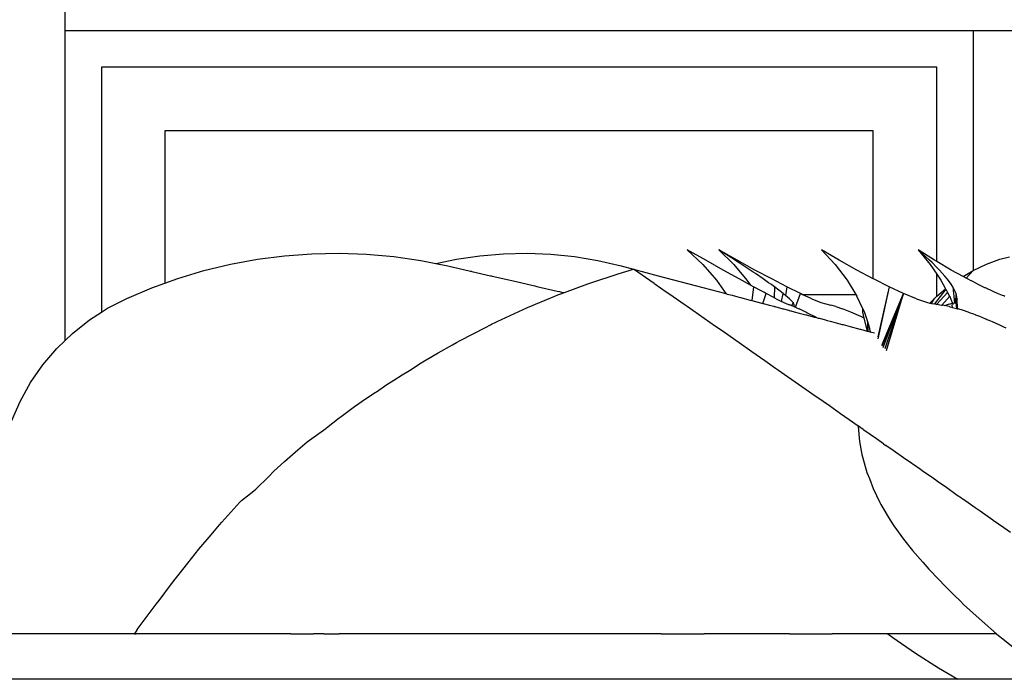
# Model space of a CAD drawing. Extents: x -14.4 to 6, y -1 to 6.
# Drawn here: x -3.2 to -2.7, y -0.3 to 0.1 of the extents above; entities that cross this region are included whole.
import ezdxf

# ---------------------------------------------------------------- set-up
doc = ezdxf.new("R2010")
doc.units = 0
doc.layers.get('0').update_dxf_attribs({"linetype": 'CONTINUOUS'})
doc.layers.add('SECTIONCUTEDGES', color=7, linetype='CONTINUOUS')

msp = doc.modelspace()

# ---------------------------------------------------------------- linework, layer by layer
for p, q in [((-3.22454, 0.09753), (-3.22454, 0.14753)), ((-2.72454, 0.09753), (-3.22454, 0.09753)), ((-3.22454, -0.07289), (-3.22454, 0.09753)), ((-2.72454, 0.09753), (-2.72454, -0.03434)), ((-2.22454, 0.09753), (-2.72454, 0.09753)), ((-2.74454, 0.07753), (-3.20454, 0.07753)), ((-3.20454, 0.07753), (-3.20454, -0.0573)), ((-2.74454, -0.02941), (-2.74454, 0.07753)), ((-2.77954, 0.04253), (-3.16954, 0.04253)), ((-3.16954, 0.04253), (-3.16954, -0.04124)), ((-2.77954, -0.03894), (-2.77954, 0.04253)), ((-3.11861, -0.02814), (-3.10367, -0.02622)), ((-3.10367, -0.02622), (-3.08865, -0.02512)), ((-3.08865, -0.02512), (-3.07359, -0.02483)), ((-3.07359, -0.02483), (-3.05854, -0.02536)), ((-3.05854, -0.02536), (-3.04354, -0.0267)), ((-3.04354, -0.0267), (-3.02863, -0.02886)), ((-3.0091, -0.02814), (-2.99616, -0.02622)), ((-2.99616, -0.02622), (-2.98315, -0.02512)), ((-2.98315, -0.02512), (-2.97011, -0.02483)), ((-2.97011, -0.02483), (-2.95708, -0.02536)), ((-2.95708, -0.02536), (-2.94409, -0.0267)), ((-2.94409, -0.0267), (-2.93118, -0.02886)), ((-2.88195, -0.02291), (-2.87337, -0.031)), ((-2.8718, -0.02867), (-2.88195, -0.02291)), ((-2.85447, -0.02867), (-2.86466, -0.02291)), ((-2.86466, -0.02291), (-2.85633, -0.031)), ((-2.8556, -0.02867), (-2.86466, -0.02291)), ((-2.808, -0.02291), (-2.80051, -0.031)), ((-2.79827, -0.02867), (-2.808, -0.02291)), ((-2.74579, -0.02867), (-2.7549, -0.02291)), ((-2.7549, -0.02291), (-2.7482, -0.031)), ((-2.74852, -0.02867), (-2.7549, -0.02291)), ((-2.70992, -0.02814), (-2.70454, -0.02676)), ((-3.14806, -0.03439), (-3.13342, -0.03087)), ((-3.13342, -0.03087), (-3.11861, -0.02814)), ((-3.02863, -0.02886), (-3.02032, -0.03053)), ((-3.02032, -0.03053), (-3.0091, -0.02814)), ((-3.02032, -0.03053), (-3.01387, -0.03182)), ((-3.01387, -0.03182), (-3.01165, -0.03233)), ((-3.01165, -0.03233), (-3.01145, -0.03238)), ((-3.01145, -0.03238), (-3.00135, -0.03469)), ((-2.93118, -0.02886), (-2.91839, -0.03182)), ((-2.91839, -0.03182), (-2.91148, -0.03365)), ((-2.87337, -0.031), (-2.8659, -0.03957)), ((-2.86221, -0.03407), (-2.8718, -0.02867)), ((-2.85633, -0.031), (-2.84909, -0.03957)), ((-2.85486, -0.02916), (-2.8556, -0.02867)), ((-2.85393, -0.02977), (-2.85486, -0.02916)), ((-2.84468, -0.03407), (-2.85447, -0.02867)), ((-2.84737, -0.03407), (-2.85393, -0.02977)), ((-2.80051, -0.031), (-2.794, -0.03957)), ((-2.7887, -0.03407), (-2.79827, -0.02867)), ((-2.74717, -0.03001), (-2.74852, -0.02867)), ((-2.7482, -0.031), (-2.74454, -0.03638)), ((-2.74454, -0.03265), (-2.74717, -0.03001)), ((-2.74454, -0.02941), (-2.74579, -0.02867)), ((-2.73667, -0.03407), (-2.74454, -0.02941)), ((-2.72454, -0.03434), (-2.71732, -0.03087)), ((-2.71732, -0.03087), (-2.70992, -0.02814)), ((-3.16249, -0.03871), (-3.14806, -0.03439)), ((-3.00135, -0.03469), (-3.00094, -0.03478)), ((-3.00094, -0.03478), (-3.00049, -0.03488)), ((-3.00049, -0.03488), (-2.99035, -0.03721)), ((-2.99035, -0.03721), (-2.98997, -0.03729)), ((-2.98997, -0.03729), (-2.98932, -0.03744)), ((-2.98932, -0.03744), (-2.97858, -0.0399)), ((-2.91148, -0.03365), (-2.89802, -0.03721)), ((-2.89802, -0.03721), (-2.87765, -0.04259)), ((-2.85336, -0.03898), (-2.86221, -0.03407)), ((-2.84563, -0.03525), (-2.84737, -0.03407)), ((-2.84446, -0.03604), (-2.84563, -0.03525)), ((-2.8355, -0.03898), (-2.84468, -0.03407)), ((-2.84013, -0.03898), (-2.84446, -0.03604)), ((-2.77954, -0.03894), (-2.7887, -0.03407)), ((-2.74312, -0.03407), (-2.74454, -0.03265)), ((-2.74454, -0.04852), (-2.74454, -0.03638)), ((-2.74454, -0.03638), (-2.74237, -0.03957)), ((-2.74017, -0.03745), (-2.74312, -0.03407)), ((-2.73883, -0.03898), (-2.74017, -0.03745)), ((-2.73012, -0.03767), (-2.73667, -0.03407)), ((-2.73012, -0.03767), (-2.72465, -0.03439)), ((-2.72845, -0.03859), (-2.73012, -0.03767)), ((-2.72845, -0.03859), (-2.72465, -0.03439)), ((-2.72465, -0.03439), (-2.72454, -0.03434)), ((-3.17667, -0.0438), (-3.16954, -0.04124)), ((-3.16954, -0.04124), (-3.16249, -0.03871)), ((-2.97858, -0.0399), (-2.97775, -0.04009)), ((-2.97775, -0.04009), (-2.97686, -0.04029)), ((-2.97686, -0.04029), (-2.96683, -0.04259)), ((-2.96683, -0.04259), (-2.96581, -0.04283)), ((-2.96581, -0.04283), (-2.96477, -0.04306)), ((-2.96477, -0.04306), (-2.95355, -0.04563)), ((-2.87765, -0.04259), (-2.86067, -0.04708)), ((-2.8659, -0.03957), (-2.86067, -0.04708)), ((-2.84722, -0.04234), (-2.85336, -0.03898)), ((-2.84909, -0.03957), (-2.84722, -0.04234)), ((-2.84545, -0.04331), (-2.84722, -0.04234)), ((-2.84545, -0.04331), (-2.84637, -0.05086)), ((-2.84446, -0.04384), (-2.84545, -0.04331)), ((-2.83718, -0.04107), (-2.84013, -0.03898)), ((-2.83597, -0.04193), (-2.83718, -0.04107)), ((-2.83547, -0.04228), (-2.83597, -0.04193)), ((-2.82712, -0.04331), (-2.8355, -0.03898)), ((-2.83403, -0.04331), (-2.83547, -0.04228)), ((-2.83403, -0.04331), (-2.83414, -0.04932)), ((-2.82919, -0.04698), (-2.83403, -0.04331)), ((-2.82712, -0.04331), (-2.82788, -0.04808)), ((-2.8197, -0.04698), (-2.82712, -0.04331)), ((-2.794, -0.03957), (-2.7892, -0.04747)), ((-2.77948, -0.03898), (-2.77954, -0.03894)), ((-2.77081, -0.04331), (-2.77948, -0.03898)), ((-2.77081, -0.04331), (-2.77711, -0.07092)), ((-2.77081, -0.04331), (-2.77707, -0.07195)), ((-2.76286, -0.04698), (-2.77081, -0.04331)), ((-2.74237, -0.03957), (-2.73971, -0.04444)), ((-2.73711, -0.04139), (-2.73883, -0.03898)), ((-2.73574, -0.04331), (-2.73711, -0.04139)), ((-2.73459, -0.0456), (-2.73574, -0.04331)), ((-2.73574, -0.04331), (-2.73484, -0.05221)), ((-2.72842, -0.0386), (-2.72845, -0.03859)), ((-2.72774, -0.03898), (-2.72842, -0.0386)), ((-2.72571, -0.04001), (-2.72774, -0.03898)), ((-2.72562, -0.04005), (-2.72571, -0.04001)), ((-2.72552, -0.0401), (-2.72562, -0.04005)), ((-2.7223, -0.04173), (-2.72552, -0.0401)), ((-2.72211, -0.04183), (-2.7223, -0.04173)), ((-2.71917, -0.04331), (-2.72211, -0.04183)), ((-2.71844, -0.04364), (-2.71917, -0.04331)), ((-3.19054, -0.04965), (-3.17667, -0.0438)), ((-2.95355, -0.04563), (-2.95239, -0.0459)), ((-2.95239, -0.0459), (-2.95117, -0.04618)), ((-2.95117, -0.04618), (-2.94964, -0.04653)), ((-2.86067, -0.04708), (-2.85992, -0.04728)), ((-2.85992, -0.04728), (-2.85908, -0.0475)), ((-2.85908, -0.0475), (-2.85729, -0.04798)), ((-2.85729, -0.04798), (-2.8542, -0.04879)), ((-2.84205, -0.04513), (-2.84446, -0.04384)), ((-2.83944, -0.04653), (-2.84205, -0.04513)), ((-2.84038, -0.05245), (-2.83862, -0.04698)), ((-2.83872, -0.04692), (-2.83944, -0.04653)), ((-2.83862, -0.04698), (-2.83872, -0.04692)), ((-2.83434, -0.04921), (-2.83862, -0.04698)), ((-2.83006, -0.05138), (-2.82919, -0.04698)), ((-2.82859, -0.04748), (-2.82919, -0.04698)), ((-2.82806, -0.04792), (-2.82859, -0.04748)), ((-2.82788, -0.04808), (-2.82806, -0.04792)), ((-2.82571, -0.0499), (-2.82788, -0.04808)), ((-2.82232, -0.05457), (-2.8197, -0.04698)), ((-2.81865, -0.04747), (-2.8197, -0.04698)), ((-2.81865, -0.04747), (-2.7892, -0.04747)), ((-2.8134, -0.0499), (-2.81865, -0.04747)), ((-2.7892, -0.04747), (-2.7886, -0.04845)), ((-2.78533, -0.0555), (-2.7886, -0.04845)), ((-2.7747, -0.07501), (-2.76286, -0.04698)), ((-2.77463, -0.07586), (-2.76286, -0.04698)), ((-2.77411, -0.0767), (-2.76286, -0.04698)), ((-2.76286, -0.04698), (-2.77328, -0.07752)), ((-2.77221, -0.07831), (-2.76286, -0.04698)), ((-2.75579, -0.0499), (-2.76286, -0.04698)), ((-2.74589, -0.04965), (-2.74454, -0.04852)), ((-2.7396, -0.04465), (-2.74583, -0.05271)), ((-2.74454, -0.04852), (-2.73971, -0.04444)), ((-2.74453, -0.05294), (-2.73867, -0.04636)), ((-2.74187, -0.05341), (-2.7375, -0.04853)), ((-2.73971, -0.04444), (-2.7396, -0.04465)), ((-2.7396, -0.04465), (-2.73867, -0.04636)), ((-2.73867, -0.04636), (-2.73754, -0.04845)), ((-2.73754, -0.04845), (-2.7375, -0.04853)), ((-2.7375, -0.04853), (-2.73749, -0.04856)), ((-2.73749, -0.04856), (-2.73744, -0.04866)), ((-2.73744, -0.04866), (-2.73626, -0.05151)), ((-2.73389, -0.04698), (-2.73459, -0.0456)), ((-2.73409, -0.05203), (-2.73389, -0.04698)), ((-2.73334, -0.0499), (-2.73389, -0.04698)), ((-2.71814, -0.04378), (-2.71844, -0.04364)), ((-2.71779, -0.04394), (-2.71814, -0.04378)), ((-2.71356, -0.04587), (-2.71779, -0.04394)), ((-2.7131, -0.04609), (-2.71356, -0.04587)), ((-2.71115, -0.04698), (-2.7131, -0.04609)), ((-2.70836, -0.04809), (-2.71115, -0.04698)), ((-2.70776, -0.04833), (-2.70836, -0.04809)), ((-2.70709, -0.0486), (-2.70776, -0.04833)), ((-3.20112, -0.05509), (-3.19054, -0.04965)), ((-2.8542, -0.04879), (-2.85273, -0.04918)), ((-2.85273, -0.04918), (-2.8474, -0.05059)), ((-2.8474, -0.05059), (-2.84651, -0.05083)), ((-2.84651, -0.05083), (-2.84637, -0.05086)), ((-2.84637, -0.05086), (-2.84038, -0.05245)), ((-2.84038, -0.05245), (-2.84029, -0.05247)), ((-2.84029, -0.05247), (-2.84015, -0.05251)), ((-2.84015, -0.05251), (-2.83995, -0.05256)), ((-2.83995, -0.05256), (-2.83692, -0.05336)), ((-2.83692, -0.05336), (-2.83434, -0.05404)), ((-2.83414, -0.04932), (-2.83434, -0.04921)), ((-2.83434, -0.05404), (-2.83414, -0.0541)), ((-2.83302, -0.0499), (-2.83414, -0.04932)), ((-2.83414, -0.0541), (-2.83392, -0.05416)), ((-2.83392, -0.05416), (-2.8337, -0.05421)), ((-2.83302, -0.0499), (-2.83006, -0.05138)), ((-2.83006, -0.05138), (-2.82998, -0.05142)), ((-2.82998, -0.05142), (-2.82987, -0.05148)), ((-2.82987, -0.05148), (-2.82876, -0.05203)), ((-2.82876, -0.05203), (-2.82632, -0.05296)), ((-2.82632, -0.05296), (-2.82621, -0.05301)), ((-2.82621, -0.05301), (-2.82608, -0.05306)), ((-2.82608, -0.05306), (-2.82592, -0.05312)), ((-2.82592, -0.05312), (-2.82509, -0.05343)), ((-2.82571, -0.0499), (-2.82366, -0.05203)), ((-2.82455, -0.05365), (-2.82509, -0.05343)), ((-2.82455, -0.05365), (-2.82444, -0.05343)), ((-2.82439, -0.05371), (-2.82455, -0.05365)), ((-2.82366, -0.05203), (-2.82444, -0.05343)), ((-2.82444, -0.05343), (-2.82439, -0.05371)), ((-2.82325, -0.05415), (-2.82439, -0.05371)), ((-2.82309, -0.05331), (-2.82366, -0.05203)), ((-2.82325, -0.05415), (-2.82299, -0.05426)), ((-2.82299, -0.05426), (-2.82309, -0.05331)), ((-2.8134, -0.0499), (-2.80835, -0.05203)), ((-2.80835, -0.05203), (-2.80287, -0.05343)), ((-2.80013, -0.05415), (-2.80287, -0.05343)), ((-2.80013, -0.05415), (-2.79645, -0.05544)), ((-2.75579, -0.0499), (-2.74975, -0.05203)), ((-2.74975, -0.05203), (-2.74842, -0.05226)), ((-2.74851, -0.05235), (-2.74842, -0.05226)), ((-2.74842, -0.05226), (-2.74589, -0.04965)), ((-2.74842, -0.05226), (-2.74749, -0.05242)), ((-2.74759, -0.05259), (-2.74749, -0.05242)), ((-2.74749, -0.05242), (-2.74589, -0.04965)), ((-2.74749, -0.05242), (-2.74583, -0.05271)), ((-2.74583, -0.05271), (-2.74605, -0.05299)), ((-2.74583, -0.05271), (-2.74453, -0.05294)), ((-2.74485, -0.05331), (-2.74453, -0.05294)), ((-2.74453, -0.05294), (-2.74195, -0.05343)), ((-2.74195, -0.05343), (-2.74189, -0.05343)), ((-2.74189, -0.05343), (-2.74187, -0.05341)), ((-2.74189, -0.05343), (-2.74171, -0.05343)), ((-2.74052, -0.05365), (-2.74171, -0.05343)), ((-2.74052, -0.05365), (-2.7397, -0.05343)), ((-2.73961, -0.05381), (-2.74052, -0.05365)), ((-2.73752, -0.05289), (-2.7397, -0.05343)), ((-2.7397, -0.05343), (-2.73961, -0.05381)), ((-2.73771, -0.05415), (-2.73961, -0.05381)), ((-2.73771, -0.05415), (-2.73588, -0.05464)), ((-2.73715, -0.05279), (-2.73752, -0.05289)), ((-2.73667, -0.05267), (-2.73715, -0.05279)), ((-2.73586, -0.05247), (-2.73667, -0.05267)), ((-2.73626, -0.05151), (-2.73618, -0.05172)), ((-2.73618, -0.05172), (-2.73606, -0.05199)), ((-2.73588, -0.05464), (-2.73613, -0.05331)), ((-2.73606, -0.05199), (-2.73586, -0.05247)), ((-2.7352, -0.0523), (-2.73586, -0.05247)), ((-2.73586, -0.05247), (-2.73564, -0.053)), ((-2.73514, -0.05229), (-2.7352, -0.0523)), ((-2.73484, -0.05221), (-2.73514, -0.05229)), ((-2.73409, -0.05203), (-2.73484, -0.05221)), ((-2.73484, -0.05221), (-2.73482, -0.05248)), ((-2.73403, -0.05185), (-2.73409, -0.05203)), ((-2.73409, -0.05203), (-2.73375, -0.0552)), ((-2.73334, -0.0499), (-2.73403, -0.05185)), ((-2.73312, -0.05537), (-2.73334, -0.0499)), ((-3.21111, -0.06153), (-3.20454, -0.0573)), ((-3.20454, -0.0573), (-3.20112, -0.05509)), ((-2.8337, -0.05421), (-2.82943, -0.05534)), ((-2.82943, -0.05534), (-2.82924, -0.05539)), ((-2.82924, -0.05539), (-2.82905, -0.05544)), ((-2.82905, -0.05544), (-2.82624, -0.05618)), ((-2.82624, -0.05618), (-2.82607, -0.05623)), ((-2.82607, -0.05623), (-2.8259, -0.05628)), ((-2.8259, -0.05628), (-2.82508, -0.05649)), ((-2.82508, -0.05649), (-2.82486, -0.05655)), ((-2.82486, -0.05655), (-2.82307, -0.05702)), ((-2.82307, -0.05702), (-2.82033, -0.05775)), ((-2.82299, -0.05426), (-2.82232, -0.05457)), ((-2.82232, -0.05457), (-2.8223, -0.05458)), ((-2.8223, -0.05458), (-2.82208, -0.05468)), ((-2.82208, -0.05468), (-2.8218, -0.05481)), ((-2.8218, -0.05481), (-2.82042, -0.05544)), ((-2.81664, -0.05729), (-2.82042, -0.05544)), ((-2.82033, -0.05775), (-2.81662, -0.05873)), ((-2.81614, -0.05755), (-2.81664, -0.05729)), ((-2.81662, -0.05873), (-2.81655, -0.05875)), ((-2.81655, -0.05875), (-2.81194, -0.05997)), ((-2.81577, -0.05773), (-2.81614, -0.05755)), ((-2.81538, -0.05794), (-2.81577, -0.05773)), ((-2.81496, -0.05815), (-2.81538, -0.05794)), ((-2.81194, -0.05969), (-2.81496, -0.05815)), ((-2.79187, -0.05729), (-2.79645, -0.05544)), ((-2.78642, -0.05969), (-2.79187, -0.05729)), ((-2.78537, -0.05729), (-2.78533, -0.0555)), ((-2.78452, -0.06058), (-2.78537, -0.05729)), ((-2.78533, -0.0555), (-2.78443, -0.05745)), ((-2.78443, -0.05745), (-2.78282, -0.06245)), ((-2.73588, -0.05464), (-2.73375, -0.0552)), ((-2.73375, -0.0552), (-2.73312, -0.05537)), ((-2.73312, -0.05537), (-2.73288, -0.05544)), ((-2.72996, -0.0564), (-2.73288, -0.05544)), ((-2.72729, -0.05729), (-2.72996, -0.0564)), ((-2.72661, -0.05755), (-2.72729, -0.05729)), ((-2.72427, -0.05844), (-2.72661, -0.05755)), ((-2.72328, -0.05881), (-2.72427, -0.05844)), ((-2.72302, -0.05891), (-2.72328, -0.05881)), ((-2.72097, -0.05969), (-2.72302, -0.05891)), ((-3.22043, -0.06892), (-3.21111, -0.06153)), ((-2.81087, -0.06025), (-2.81194, -0.05969)), ((-2.81194, -0.05997), (-2.81087, -0.06025)), ((-2.81087, -0.06025), (-2.81037, -0.06038)), ((-2.81037, -0.06038), (-2.80988, -0.06051)), ((-2.80988, -0.06051), (-2.80938, -0.06064)), ((-2.80938, -0.06064), (-2.8059, -0.06156)), ((-2.8059, -0.06156), (-2.80541, -0.06169)), ((-2.80541, -0.06169), (-2.80491, -0.06182)), ((-2.80491, -0.06182), (-2.80327, -0.06226)), ((-2.80327, -0.06226), (-2.80263, -0.06243)), ((-2.80263, -0.06243), (-2.80006, -0.06311)), ((-2.80006, -0.06311), (-2.7966, -0.06402)), ((-2.7966, -0.06402), (-2.79618, -0.06413)), ((-2.79618, -0.06413), (-2.79227, -0.06517)), ((-2.78452, -0.06058), (-2.78642, -0.05969)), ((-2.78287, -0.06698), (-2.78452, -0.06058)), ((-2.78282, -0.06245), (-2.78268, -0.06509)), ((-2.78282, -0.06245), (-2.78164, -0.06613)), ((-2.71751, -0.06114), (-2.72097, -0.05969)), ((-2.71745, -0.06117), (-2.71751, -0.06114)), ((-2.71719, -0.06128), (-2.71745, -0.06117)), ((-2.71679, -0.06144), (-2.71719, -0.06128)), ((-2.7163, -0.06165), (-2.71679, -0.06144)), ((-2.71574, -0.06188), (-2.7163, -0.06165)), ((-2.714, -0.06261), (-2.71574, -0.06188)), ((-2.70985, -0.06449), (-2.714, -0.06261)), ((-2.70914, -0.06481), (-2.70985, -0.06449)), ((-2.7084, -0.06514), (-2.70914, -0.06481)), ((-3.22454, -0.07289), (-3.22043, -0.06892)), ((-2.79227, -0.06517), (-2.78705, -0.06655)), ((-2.78705, -0.06655), (-2.78653, -0.06669)), ((-2.78653, -0.06669), (-2.78294, -0.06763)), ((-2.78294, -0.06763), (-2.78287, -0.06698)), ((-2.78294, -0.06763), (-2.7828, -0.06767)), ((-2.78287, -0.06698), (-2.78274, -0.06569)), ((-2.7828, -0.06767), (-2.78253, -0.06774)), ((-2.78274, -0.06569), (-2.78268, -0.06509)), ((-2.78268, -0.06509), (-2.78263, -0.06594)), ((-2.78263, -0.06594), (-2.78253, -0.06774)), ((-2.78253, -0.06774), (-2.78146, -0.06803)), ((-2.78164, -0.06613), (-2.78156, -0.06639)), ((-2.78156, -0.06639), (-2.78127, -0.06808)), ((-2.78146, -0.06803), (-2.78127, -0.06808)), ((-2.78127, -0.06808), (-2.77883, -0.06872)), ((-2.70766, -0.06548), (-2.7084, -0.06514)), ((-2.70643, -0.06604), (-2.70766, -0.06548)), ((-3.22898, -0.07718), (-3.22454, -0.07289)), ((-3.23669, -0.08624), (-3.22898, -0.07718)), ((-3.24348, -0.096), (-3.23669, -0.08624)), ((-3.24928, -0.10638), (-3.24348, -0.096)), ((-3.25404, -0.11728), (-3.24928, -0.10638)), ((-2.78781, -0.12001), (-2.78782, -0.12013)), ((-2.78782, -0.12013), (-2.78714, -0.12839)), ((-2.78714, -0.12839), (-2.78579, -0.13559)), ((-2.78579, -0.13559), (-2.78554, -0.13689)), ((-2.78554, -0.13689), (-2.78303, -0.14556)), ((-2.78303, -0.14556), (-2.78173, -0.1489)), ((-2.78173, -0.1489), (-2.77963, -0.15431)), ((-2.77963, -0.15431), (-2.77591, -0.16196)), ((-2.77591, -0.16196), (-2.77537, -0.16306)), ((-2.77537, -0.16306), (-2.7703, -0.17173)), ((-2.7703, -0.17173), (-2.76818, -0.17482)), ((-2.76818, -0.17482), (-2.76446, -0.18023)), ((-2.76446, -0.18023), (-2.76294, -0.18215)), ((-2.76294, -0.18215), (-2.75792, -0.18848)), ((-2.75792, -0.18848), (-2.75233, -0.19482)), ((-2.75233, -0.19482), (-2.74898, -0.19862)), ((-2.74898, -0.19862), (-2.74842, -0.19922)), ((-2.74842, -0.19922), (-2.73961, -0.20851)), ((-2.73961, -0.20851), (-2.7361, -0.21194)), ((-2.7361, -0.21194), (-2.73513, -0.2129)), ((-2.73513, -0.2129), (-2.73163, -0.21633)), ((-2.73163, -0.21633), (-2.72984, -0.2181)), ((-2.72984, -0.2181), (-2.71969, -0.22737)), ((-2.71969, -0.22737), (-2.71167, -0.23421)), ((-3.24928, -0.23421), (-3.25404, -0.23421)), ((-3.24348, -0.23421), (-3.24928, -0.23421)), ((-3.23669, -0.23421), (-3.24348, -0.23421)), ((-3.22898, -0.23421), (-3.23669, -0.23421)), ((-3.22043, -0.23421), (-3.22898, -0.23421)), ((-3.21111, -0.23421), (-3.22043, -0.23421)), ((-3.20112, -0.23421), (-3.21111, -0.23421)), ((-3.19054, -0.23421), (-3.20112, -0.23421)), ((-3.18634, -0.23421), (-3.19054, -0.23421)), ((-3.18634, -0.23421), (-3.18534, -0.23421)), ((-3.1832, -0.23421), (-3.18534, -0.23421)), ((-3.17992, -0.23421), (-3.1832, -0.23421)), ((-3.17555, -0.23421), (-3.17992, -0.23421)), ((-3.17011, -0.23421), (-3.17555, -0.23421)), ((-3.16368, -0.23421), (-3.17011, -0.23421)), ((-3.15458, -0.23421), (-3.16368, -0.23421)), ((-3.14485, -0.23421), (-3.15458, -0.23421)), ((-3.13451, -0.23421), (-3.14485, -0.23421)), ((-3.1236, -0.23421), (-3.13451, -0.23421)), ((-3.11213, -0.23421), (-3.1236, -0.23421)), ((-3.10015, -0.23421), (-3.11213, -0.23421)), ((-3.10015, -0.23421), (-3.0877, -0.23421)), ((-3.08202, -0.23421), (-3.0877, -0.23421)), ((-3.08202, -0.23421), (-3.07359, -0.23421)), ((-3.05854, -0.23421), (-3.07359, -0.23421)), ((-3.04354, -0.23421), (-3.05854, -0.23421)), ((-3.03124, -0.23421), (-3.04354, -0.23421)), ((-3.02863, -0.23421), (-3.03124, -0.23421)), ((-3.01387, -0.23421), (-3.02863, -0.23421)), ((-2.99035, -0.23421), (-3.01387, -0.23421)), ((-2.96683, -0.23421), (-2.99035, -0.23421)), ((-2.94331, -0.23421), (-2.96683, -0.23421)), ((-2.91979, -0.23421), (-2.94331, -0.23421)), ((-2.89627, -0.23421), (-2.91979, -0.23421)), ((-2.89627, -0.23421), (-2.87275, -0.23421)), ((-2.84923, -0.23421), (-2.87275, -0.23421)), ((-2.82571, -0.23421), (-2.84923, -0.23421)), ((-2.82571, -0.23421), (-2.80219, -0.23421)), ((-2.77867, -0.23421), (-2.80219, -0.23421)), ((-2.77156, -0.23421), (-2.77867, -0.23421)), ((-2.77156, -0.23421), (-2.76873, -0.2363)), ((-2.76792, -0.23421), (-2.77156, -0.23421)), ((-2.76873, -0.2363), (-2.75635, -0.24486)), ((-2.76764, -0.23421), (-2.76792, -0.23421)), ((-2.75515, -0.23421), (-2.76764, -0.23421)), ((-2.75224, -0.23421), (-2.75515, -0.23421)), ((-2.75082, -0.23421), (-2.75224, -0.23421)), ((-2.7492, -0.23421), (-2.75082, -0.23421)), ((-2.73387, -0.23421), (-2.7492, -0.23421)), ((-2.73163, -0.23421), (-2.73387, -0.23421)), ((-2.73102, -0.23421), (-2.73163, -0.23421)), ((-2.71686, -0.23421), (-2.73102, -0.23421)), ((-2.71284, -0.23421), (-2.71686, -0.23421)), ((-2.71167, -0.23421), (-2.71284, -0.23421)), ((-2.71167, -0.23421), (-2.70967, -0.2359)), ((-2.70967, -0.2359), (-2.7092, -0.2363)), ((-2.7092, -0.2363), (-2.70066, -0.24308)), ((-2.75635, -0.24486), (-2.74365, -0.25303)), ((-2.74365, -0.25303), (-2.73832, -0.25621)), ((-2.73832, -0.25621), (-2.73309, -0.25933))]:
    msp.add_line(p, q)
at = {"layer": 'SECTIONCUTEDGES'}
for p, q in [((-2.9351, -0.04117), (-2.9201, -0.03625)), ((-2.9201, -0.03625), (-2.91148, -0.03365)), ((-2.90019, -0.04154), (-2.91148, -0.03365)), ((-2.94964, -0.04653), (-2.93668, -0.04165)), ((-2.93668, -0.04165), (-2.9351, -0.04117)), ((-2.89979, -0.04181), (-2.90019, -0.04154)), ((-2.89354, -0.04618), (-2.89979, -0.04181)), ((-2.96556, -0.05292), (-2.95496, -0.04844)), ((-2.95496, -0.04844), (-2.95321, -0.04779)), ((-2.95321, -0.04779), (-2.95156, -0.04725)), ((-2.95156, -0.04725), (-2.94964, -0.04653)), ((-2.89217, -0.04714), (-2.89354, -0.04618)), ((-2.88309, -0.05347), (-2.89217, -0.04714)), ((-2.96984, -0.05473), (-2.96683, -0.05346)), ((-2.96683, -0.05346), (-2.96556, -0.05292)), ((-2.88206, -0.05419), (-2.88309, -0.05347)), ((-2.86638, -0.06514), (-2.88206, -0.05419)), ((-2.98654, -0.06245), (-2.97228, -0.05576)), ((-2.97228, -0.05576), (-2.96984, -0.05473)), ((-2.99305, -0.06567), (-2.99035, -0.06428)), ((-2.99035, -0.06428), (-2.98966, -0.06392)), ((-2.98966, -0.06392), (-2.98729, -0.06281)), ((-2.98729, -0.06281), (-2.98654, -0.06245)), ((-3.00705, -0.0729), (-2.99305, -0.06567)), ((-2.866, -0.06541), (-2.86638, -0.06514)), ((-2.86429, -0.0666), (-2.866, -0.06541)), ((-2.86283, -0.06762), (-2.86429, -0.0666)), ((-2.84891, -0.07734), (-2.86283, -0.06762)), ((-3.01915, -0.07972), (-3.0112, -0.07525)), ((-3.0112, -0.07525), (-3.00897, -0.07398)), ((-3.00897, -0.07398), (-3.00705, -0.0729)), ((-3.02439, -0.08268), (-3.01915, -0.07972)), ((-2.84648, -0.07904), (-2.84891, -0.07734)), ((-2.83922, -0.08411), (-2.84648, -0.07904)), ((-3.03461, -0.08916), (-3.02932, -0.08569)), ((-3.02932, -0.08569), (-3.02475, -0.0829)), ((-3.02475, -0.0829), (-3.02439, -0.08268)), ((-2.83335, -0.0882), (-2.83922, -0.08411)), ((-3.04354, -0.09465), (-3.03886, -0.09178)), ((-3.03886, -0.09178), (-3.03481, -0.0893)), ((-3.03481, -0.0893), (-3.03461, -0.08916)), ((-2.83181, -0.08928), (-2.83335, -0.0882)), ((-2.82862, -0.09151), (-2.83181, -0.08928)), ((-2.81472, -0.10122), (-2.82862, -0.09151)), ((-3.0531, -0.10105), (-3.04735, -0.09699)), ((-3.04735, -0.09699), (-3.04354, -0.09465)), ((-3.05854, -0.10467), (-3.05375, -0.1015)), ((-3.05375, -0.1015), (-3.0531, -0.10105)), ((-2.81206, -0.10307), (-2.81472, -0.10122)), ((-3.06525, -0.10911), (-3.05854, -0.10467)), ((-2.81071, -0.10401), (-2.81206, -0.10307)), ((-2.80372, -0.1089), (-2.81071, -0.10401)), ((-3.07257, -0.11464), (-3.06741, -0.11075)), ((-3.06741, -0.11075), (-3.06525, -0.10911)), ((-2.79763, -0.11315), (-2.80372, -0.1089)), ((-2.79275, -0.11656), (-2.79763, -0.11315)), ((-3.08051, -0.121), (-3.07359, -0.11546)), ((-3.07359, -0.11546), (-3.07257, -0.11464)), ((-2.78781, -0.12001), (-2.79275, -0.11656)), ((-3.08865, -0.12686), (-3.08097, -0.12137)), ((-3.08097, -0.12137), (-3.08051, -0.121)), ((-2.78778, -0.12003), (-2.78781, -0.12001)), ((-2.78519, -0.12184), (-2.78778, -0.12003)), ((-2.7849, -0.12204), (-2.78519, -0.12184)), ((-2.78467, -0.1222), (-2.7849, -0.12204)), ((-2.78132, -0.12454), (-2.78467, -0.1222)), ((-2.77775, -0.12703), (-2.78132, -0.12454)), ((-3.09641, -0.13312), (-3.09124, -0.12871)), ((-3.09124, -0.12871), (-3.08865, -0.12686)), ((-2.774, -0.12965), (-2.77775, -0.12703)), ((-2.774, -0.12965), (-2.77269, -0.13056)), ((-3.10081, -0.13688), (-3.09641, -0.13312)), ((-2.76854, -0.13346), (-2.77269, -0.13056)), ((-2.76425, -0.13646), (-2.76854, -0.13346)), ((-3.10952, -0.14485), (-3.10367, -0.1395)), ((-3.10367, -0.1395), (-3.10081, -0.13688)), ((-2.76292, -0.13739), (-2.76425, -0.13646)), ((-2.75834, -0.14059), (-2.76292, -0.13739)), ((-2.75775, -0.141), (-2.75834, -0.14059)), ((-3.11239, -0.1477), (-3.10952, -0.14485)), ((-2.75361, -0.14389), (-2.75775, -0.141)), ((-2.75264, -0.14456), (-2.75361, -0.14389)), ((-2.74649, -0.14886), (-2.75264, -0.14456)), ((-3.1195, -0.15475), (-3.11239, -0.1477)), ((-2.74517, -0.14978), (-2.74649, -0.14886)), ((-2.74393, -0.15065), (-2.74517, -0.14978)), ((-2.74361, -0.15087), (-2.74393, -0.15065)), ((-2.74184, -0.15211), (-2.74361, -0.15087)), ((-3.12742, -0.16095), (-3.12238, -0.157)), ((-3.12238, -0.157), (-3.1195, -0.15475)), ((-2.73988, -0.15348), (-2.74184, -0.15211)), ((-2.73329, -0.15808), (-2.73988, -0.15348)), ((-3.13819, -0.17279), (-3.12822, -0.16183)), ((-3.12822, -0.16183), (-3.12742, -0.16095)), ((-2.73103, -0.15965), (-2.73329, -0.15808)), ((-2.73059, -0.15996), (-2.73103, -0.15965)), ((-2.72862, -0.16134), (-2.73059, -0.15996)), ((-2.72609, -0.16311), (-2.72862, -0.16134)), ((-2.72345, -0.16495), (-2.72609, -0.16311)), ((-2.72074, -0.16684), (-2.72345, -0.16495)), ((-2.71373, -0.17174), (-2.72074, -0.16684)), ((-3.1395, -0.17433), (-3.13819, -0.17279)), ((-2.71358, -0.17184), (-2.71373, -0.17174)), ((-2.71068, -0.17387), (-2.71358, -0.17184)), ((-3.14414, -0.17981), (-3.1395, -0.17433)), ((-2.70774, -0.17592), (-2.71068, -0.17387)), ((-2.70402, -0.17851), (-2.70774, -0.17592)), ((-3.15083, -0.1877), (-3.14414, -0.17981)), ((-3.15695, -0.19543), (-3.15083, -0.1877)), ((-3.166, -0.20685), (-3.15695, -0.19543)), ((-3.17278, -0.21593), (-3.166, -0.20685)), ((-3.17435, -0.21804), (-3.17278, -0.21593)), ((-3.18477, -0.232), (-3.17435, -0.21804)), ((-3.18477, -0.232), (-3.18634, -0.23421)), ((-3.03124, -0.25933), (-3.27513, -0.25933)), ((-2.73832, -0.25933), (-3.03124, -0.25933)), ((-2.73309, -0.25933), (-2.73832, -0.25933)), ((-2.72992, -0.25933), (-2.73309, -0.25933)), ((-2.7297, -0.25933), (-2.72992, -0.25933)), ((-2.72945, -0.25933), (-2.7297, -0.25933)), ((-2.71156, -0.25933), (-2.72945, -0.25933)), ((-2.71006, -0.25933), (-2.71156, -0.25933)), ((-2.69353, -0.25933), (-2.71006, -0.25933))]:
    msp.add_line(p, q, dxfattribs=at)

doc.saveas('drawing.dxf')
